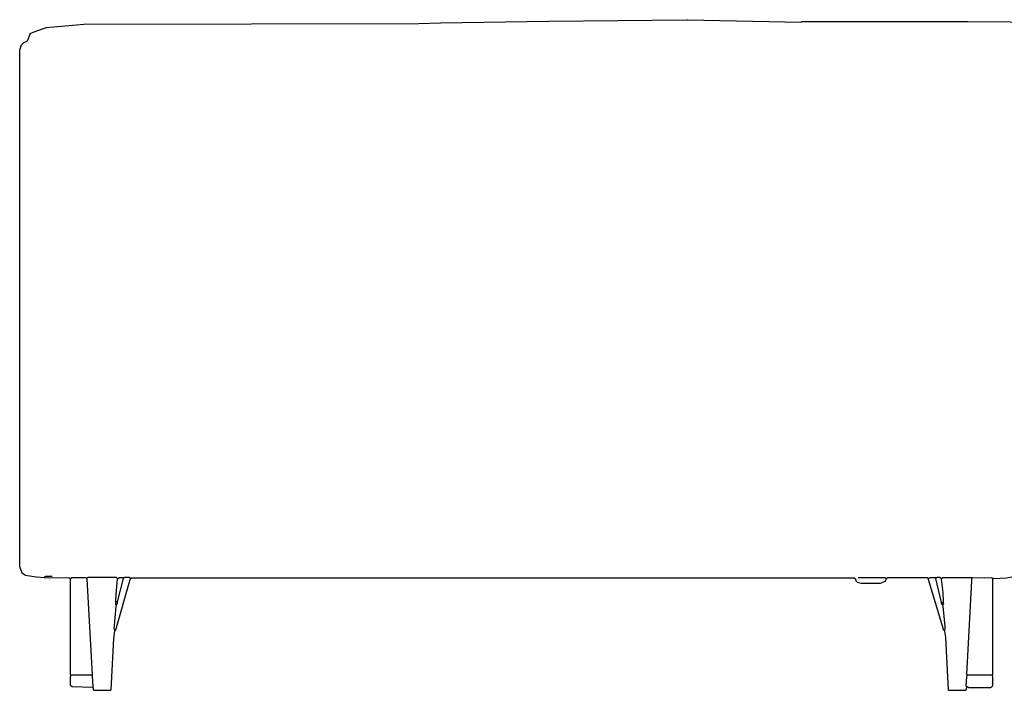
# Model space of a CAD drawing. Extents: x 35 to 115, y -20 to 100.
# Drawn here: x 91 to 101, y 79 to 85 of the extents above; entities that cross this region are included whole.
import ezdxf

# ---------------------------------------------------------------- set-up
doc = ezdxf.new("R2010")
doc.units = 0
doc.header["$MEASUREMENT"] = 0
doc.layers.add('DIBUJOS', color=7, linetype='CONTINUOUS')

# ---------------------------------------------------------------- blocks, each defined once
blk = doc.blocks.new('BLOCK_10')
at = {"layer": 'DIBUJOS', "color": 7}
for points in [[(91.374, 79.6326), (91.295, 79.6408), (91.1935, 79.6564), (91.1824, 79.6622), (91.1589, 79.6779), (91.1397, 79.7341), (91.1363, 79.7401), (91.1363, 84.7631), (91.1533, 84.814), (91.1759, 84.8366), (91.2042, 84.8479), (91.2155, 84.8592), (91.237, 84.9164), (91.2382, 84.9215), (91.2772, 84.9396), (91.3565, 84.9684), (91.3969, 84.9811), (91.7586, 85.0145), (95.0132, 85.0205), (95.2225, 85.026), (96.2753, 85.0431), (97.6166, 85.0572), (97.6223, 85.0543), (98.7258, 85.0346), (98.7315, 85.0402), (100.3445, 85.0402), (101.5783, 85.0289)], [(100.5935, 79.627), (100.7179, 79.6353), (100.8246, 79.6536), (100.842, 79.662), (100.8652, 79.6779), (100.8822, 79.7175), (100.8793, 80.8432), (100.8737, 81.0693), (100.8708, 82.7211), (100.8765, 82.7267)], [(91.3797, 79.6326), (91.374, 79.6326)], [(91.3797, 79.6383), (91.3797, 79.6439), (91.3853, 79.6496), (91.4532, 79.6496)], [(91.3797, 79.6326), (91.3797, 79.6383)], [(91.3853, 79.6326), (91.3797, 79.6326)], [(91.623, 79.627), (91.6174, 79.6326), (91.4303, 79.6301), (91.3853, 79.6326)], [(91.6287, 79.627), (91.623, 79.627)], [(91.6343, 79.627), (91.6287, 79.627)], [(91.6287, 79.6213), (91.6287, 79.627)], [(91.6343, 78.688), (91.6287, 78.6936), (91.6287, 79.6213)], [(91.7872, 79.627), (91.7815, 79.6326), (91.64, 79.6326), (91.6343, 79.627)], [(91.7928, 79.627), (91.7872, 79.627)], [(92.0871, 79.627), (92.0758, 79.6383), (91.7985, 79.6383), (91.7928, 79.6326)], [(91.7928, 79.627), (91.7928, 79.6326)], [(91.7928, 79.6213), (91.7928, 79.627)], [(91.8437, 78.6936), (91.7928, 79.6213)], [(92.0645, 79.1235), (92.069, 79.1298), (92.2105, 79.6162), (92.2116, 79.6213)], [(92.0701, 79.4064), (92.0727, 79.474), (92.0871, 79.6213)], [(92.0928, 79.627), (92.0871, 79.627)], [(92.0871, 79.6213), (92.0871, 79.627)], [(92.0871, 79.4007), (92.1437, 79.627)], [(92.0928, 79.627), (92.1041, 79.6383), (92.1324, 79.6383), (92.1381, 79.6326)], [(92.1437, 79.6326), (92.1381, 79.6326)], [(92.1494, 79.6326), (92.1437, 79.6326)], [(92.1437, 79.627), (92.1437, 79.6326)], [(92.2116, 79.627), (92.2003, 79.6383), (92.155, 79.6383), (92.1494, 79.6326)], [(92.2173, 79.627), (92.2116, 79.627)], [(92.2116, 79.6213), (92.2116, 79.627)], [(92.2173, 79.627), (92.2229, 79.6326), (99.2409, 79.6326), (99.2578, 79.6157), (99.2578, 79.6043), (99.2692, 79.593), (99.3088, 79.5817), (99.4956, 79.5817), (99.512, 79.5891), (99.5465, 79.6043), (99.5521, 79.6213)], [(99.5465, 79.627), (99.5408, 79.6326), (99.2805, 79.6326)], [(99.5521, 79.627), (99.5465, 79.627)], [(99.5578, 79.627), (99.5521, 79.627)], [(99.5521, 79.6213), (99.5521, 79.627)], [(99.9596, 79.627), (99.954, 79.6326), (99.5635, 79.6326), (99.5578, 79.627)], [(99.9596, 79.627), (99.9704, 79.6338), (99.9766, 79.6383), (100.0219, 79.6383), (100.0276, 79.6326)], [(100.1124, 79.1235), (99.9596, 79.627)], [(100.0332, 79.6326), (100.0276, 79.6326)], [(100.0389, 79.6326), (100.0332, 79.6326)], [(100.0332, 79.627), (100.0332, 79.6326)], [(100.0898, 79.3951), (100.0332, 79.627)], [(100.0842, 79.627), (100.0728, 79.6383), (100.0445, 79.6383), (100.0389, 79.6326)], [(100.0898, 79.627), (100.0842, 79.627)], [(100.0898, 79.627), (100.1011, 79.6383), (100.3784, 79.6383), (100.3841, 79.6326)], [(100.0898, 79.6213), (100.0898, 79.627)], [(100.1068, 79.4007), (100.1041, 79.4911), (100.0898, 79.6213)], [(100.3388, 78.688), (100.3332, 78.6936), (100.3819, 79.6048), (100.3841, 79.627)], [(100.3898, 79.6326), (100.3841, 79.6326)], [(100.3841, 79.627), (100.3841, 79.6326)], [(100.5822, 79.627), (100.5765, 79.6326), (100.5085, 79.6299), (100.3898, 79.6326)], [(100.5879, 79.627), (100.5822, 79.627)], [(100.5822, 78.6936), (100.5879, 78.6993), (100.5879, 79.6213)], [(100.5935, 79.627), (100.5879, 79.627)], [(100.5879, 79.6213), (100.5879, 79.627)], [(92.0588, 79.1292), (92.0532, 79.1349), (92.0726, 79.3552), (92.0758, 79.3668)], [(92.0701, 79.4007), (92.0701, 79.4064)], [(92.0758, 79.4007), (92.0701, 79.4007)], [(92.0701, 79.3951), (92.0701, 79.4007)], [(92.0758, 79.3668), (92.0701, 79.3724), (92.0701, 79.3951)], [(92.0815, 79.3951), (92.0758, 79.4007)], [(92.0758, 79.3668), (92.0871, 79.3894)], [(92.0871, 79.3951), (92.0815, 79.3951)], [(92.0871, 79.3951), (92.0871, 79.4007)], [(92.0871, 79.3894), (92.0871, 79.3951)], [(100.0898, 79.3894), (100.0898, 79.3951)], [(100.0955, 79.3894), (100.0898, 79.3894)], [(100.0898, 79.3837), (100.0898, 79.3894)], [(100.1011, 79.3668), (100.0898, 79.3837)], [(100.0955, 79.3894), (100.1011, 79.3951)], [(100.1068, 79.3951), (100.1011, 79.3951)], [(100.1011, 79.3668), (100.1096, 79.3837), (100.1068, 79.3894)], [(100.1181, 79.1292), (100.1238, 79.1349), (100.1238, 79.1631), (100.1048, 79.355), (100.1011, 79.3668)], [(100.1068, 79.3951), (100.1068, 79.4007)], [(100.1068, 79.3894), (100.1068, 79.3951)], [(91.8494, 78.5635), (91.8494, 78.5466), (91.8551, 78.5409), (92.0192, 78.5409), (92.0249, 78.5466), (92.0508, 79.0447), (92.0588, 79.1179)], [(92.0588, 79.1235), (92.0588, 79.1292)], [(92.0645, 79.1235), (92.0588, 79.1235)], [(92.0588, 79.1179), (92.0588, 79.1235)], [(100.1181, 79.1235), (100.1124, 79.1235)], [(100.1181, 79.1235), (100.1181, 79.1292)], [(100.1181, 79.1179), (100.1181, 79.1235)], [(100.1181, 79.1179), (100.1268, 79.0555), (100.1521, 78.5466), (100.1577, 78.5409), (100.3219, 78.5409), (100.3275, 78.5466), (100.3332, 78.5692)], [(91.8437, 78.5692), (91.6451, 78.5737), (91.6287, 78.5862), (91.6287, 78.6767), (91.6343, 78.6823)], [(91.64, 78.688), (91.6343, 78.688)], [(91.6343, 78.6823), (91.6343, 78.688)], [(91.8381, 78.688), (91.64, 78.688)], [(91.8437, 78.688), (91.8381, 78.688)], [(91.8437, 78.688), (91.8437, 78.6936)], [(91.8437, 78.6823), (91.8437, 78.688)], [(91.8494, 78.5749), (91.8437, 78.6823)], [(100.3332, 78.5749), (100.3275, 78.5805), (100.3357, 78.6764), (100.3388, 78.6823)], [(100.3445, 78.688), (100.3388, 78.688)], [(100.3388, 78.6823), (100.3388, 78.688)], [(100.3388, 78.5749), (100.3439, 78.5737), (100.3502, 78.5692), (100.5652, 78.5692), (100.5822, 78.5805), (100.5833, 78.5856), (100.5879, 78.5918), (100.5879, 78.6767), (100.5822, 78.6823)], [(100.5765, 78.688), (100.3445, 78.688)], [(100.5822, 78.688), (100.5765, 78.688)], [(100.5822, 78.688), (100.5822, 78.6936)], [(100.5822, 78.6823), (100.5822, 78.688)], [(91.8494, 78.5692), (91.8437, 78.5692)], [(91.8494, 78.5692), (91.8494, 78.5749)], [(91.8494, 78.5635), (91.8494, 78.5692)], [(100.3388, 78.5749), (100.3332, 78.5749)], [(100.3332, 78.5692), (100.3332, 78.5749)]]:
    blk.add_lwpolyline(points, dxfattribs=at)

msp = doc.modelspace()

# ---------------------------------------------------------------- block references
at = {"layer": 'DIBUJOS'}
msp.add_blockref('BLOCK_10', (0, 0), dxfattribs=at)

doc.saveas('drawing.dxf')
